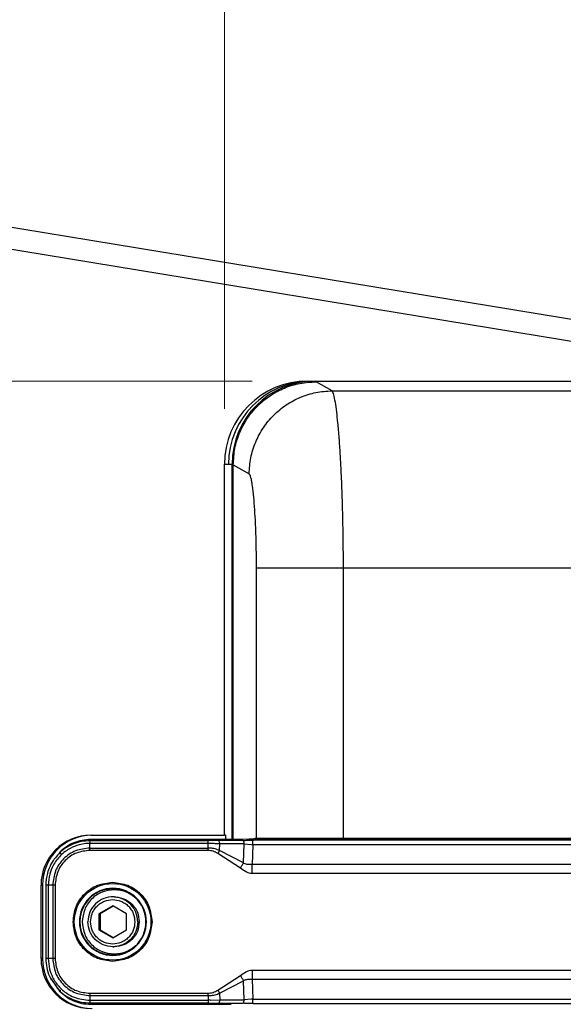
# Model space of a CAD drawing. Units: millimetres. Extents: x 63 to 3226, y 63 to 2034.
# Drawn here: x 1306 to 1404, y 1582 to 1760 of the extents above; entities that cross this region are included whole.
import ezdxf

# ---------------------------------------------------------------- set-up
doc = ezdxf.new("R2010")
doc.units = ezdxf.units.MM
doc.header["$LTSCALE"] = 10
doc.styles.add('SLDTEXTSTYLE3', font='TXT', dxfattribs={"width": 0.605})
doc.dimstyles.new('SLDDIMSTYLE0', dxfattribs={"dimtxt": 35, "dimasz": 33.02, "dimexe": 0, "dimexo": 0.0625, "dimgap": 8.75, "dimtad": 1, "dimdec": 1, "dimrnd": 1e-09, "dimzin": 12, "dimdsep": 46, "dimtxsty": 'SLDTEXTSTYLE3', "dimsah": 1, "dimcen": 0.09, "dimadec": 0, "dimazin": 3, "dimtfac": 1, "dimtdec": 1, "dimtofl": 0, "dimtmove": 0, "dimatfit": 3, "dimfxl": 0, "dimfrac": 2, "dimtolj": 1, "dimtzin": 12, "dimarcsym": 0})
doc.dimstyles.new('SLDDIMSTYLE2', dxfattribs={"dimtxt": 35, "dimasz": 33.02, "dimexe": 0, "dimexo": 0.0625, "dimgap": 8.75, "dimtad": 1, "dimdec": 4, "dimlfac": 10, "dimzin": 12, "dimdsep": 46, "dimtxsty": 'SLDTEXTSTYLE3', "dimsah": 1, "dimcen": 0.09, "dimazin": 3, "dimtfac": 1, "dimtofl": 0, "dimtmove": 0, "dimatfit": 3, "dimfxl": 0, "dimfrac": 2, "dimtolj": 1, "dimtzin": 12, "dimarcsym": 0})

# ---------------------------------------------------------------- blocks, each defined once
blk = doc.blocks.new('_D_3')
at = {"color": 7, "linetype": 'Continuous', "lineweight": 0}
for p, q in [((1145.74, 1894.14), (1004.29, 1894.14)), ((1014.29, 1894.14), (1014.29, 1694.64)), ((1348.23, 1694.64), (1004.29, 1694.64))]:
    blk.add_line(p, q, dxfattribs=at)
at = {"color": 7, "linetype": 'Continuous', "lineweight": 18}
for points in [[(1014.29, 1894.14), (1009.21, 1861.12), (1019.37, 1861.12)], [(1014.29, 1694.64), (1019.37, 1727.66), (1009.21, 1727.66)]]:
    blk.add_solid(points, dxfattribs=at)
at = {"color": 7, "linetype": 'Continuous', "lineweight": 18, "insert": (969.17, 1737.04), "char_height": 35, "attachment_point": 1, "rotation": 90, "style": 'SLDTEXTSTYLE3'}
blk.add_mtext('199,5', dxfattribs=at)
blk = doc.blocks.new('_D_4')
at = {"color": 7, "linetype": 'Continuous', "lineweight": 0}
for p, q in [((1343.25, 1689.64), (1343.25, 1951.35)), ((1466.88, 1689.64), (1466.88, 1951.35)), ((1466.88, 1941.35), (1343.25, 1941.35))]:
    blk.add_line(p, q, dxfattribs=at)
at = {"color": 7, "linetype": 'Continuous', "lineweight": 18}
for points in [[(1343.25, 1941.35), (1376.27, 1936.27), (1376.27, 1946.43)], [(1466.88, 1941.35), (1433.86, 1946.43), (1433.86, 1936.27)]]:
    blk.add_solid(points, dxfattribs=at)
at = {"color": 7, "linetype": 'Continuous', "lineweight": 18, "insert": (1350.25, 1986.47), "char_height": 35, "attachment_point": 1, "style": 'SLDTEXTSTYLE3'}
blk.add_mtext('123,6', dxfattribs=at)
blk = doc.blocks.new('_D_5')
at = {"color": 7, "linetype": 'Continuous', "lineweight": 0}
for p, q in [((1348.23, 1694.64), (1004.29, 1694.64)), ((1014.29, 1694.64), (1014.29, 1499.64)), ((1348.23, 1499.64), (1004.29, 1499.64))]:
    blk.add_line(p, q, dxfattribs=at)
at = {"color": 7, "linetype": 'Continuous', "lineweight": 18}
for points in [[(1014.29, 1694.64), (1009.21, 1661.62), (1019.37, 1661.62)], [(1014.29, 1499.64), (1019.37, 1532.66), (1009.21, 1532.66)]]:
    blk.add_solid(points, dxfattribs=at)
at = {"color": 7, "linetype": 'Continuous', "lineweight": 18, "insert": (969.17, 1562.74), "char_height": 35, "attachment_point": 1, "rotation": 90, "style": 'SLDTEXTSTYLE3'}
blk.add_mtext('195', dxfattribs=at)
blk = doc.blocks.new('_D_7')
at = {"color": 7, "linetype": 'Continuous', "lineweight": 0}
for p, q in [((1119.31, 1827.64), (1119.31, 1951.35)), ((1343.25, 1689.64), (1343.25, 1951.35)), ((1119.31, 1941.35), (1343.25, 1941.35))]:
    blk.add_line(p, q, dxfattribs=at)
at = {"color": 7, "linetype": 'Continuous', "lineweight": 18}
for points in [[(1119.31, 1941.35), (1152.33, 1936.27), (1152.33, 1946.43)], [(1343.25, 1941.35), (1310.23, 1946.43), (1310.23, 1936.27)]]:
    blk.add_solid(points, dxfattribs=at)
at = {"color": 7, "linetype": 'Continuous', "lineweight": 18, "insert": (1164.31, 1986.47), "char_height": 35, "attachment_point": 1, "style": 'SLDTEXTSTYLE3'}
blk.add_mtext('223,9', dxfattribs=at)
blk = doc.blocks.new('_D_8')
at = {"color": 7, "linetype": 'Continuous', "lineweight": 0}
for p, q in [((1139.92, 1745.38), (1082.32, 1754.82)), ((1139.92, 1448.9), (1082.32, 1439.46))]:
    blk.add_line(p, q, dxfattribs=at)
at = {"color": 7, "linetype": 'Continuous', "lineweight": 18}
blk.add_arc((2043.91, 1597.14), 964.44, 170.68746, 189.31254, dxfattribs=at)
for points in [[(1092.19, 1753.21), (1082.37, 1721.27), (1092.43, 1719.8)], [(1092.19, 1441.08), (1092.43, 1474.48), (1082.37, 1473.01)]]:
    blk.add_solid(points, dxfattribs=at)
at = {"color": 7, "linetype": 'Continuous', "lineweight": 18, "insert": (1033.43, 1560.98), "char_height": 35, "attachment_point": 1, "rotation": 88.8512, "style": 'SLDTEXTSTYLE3'}
blk.add_mtext('18,6°', dxfattribs=at)
blk = doc.blocks.new('_D_9')
at = {"color": 7, "linetype": 'Continuous', "lineweight": 0}
for p, q in [((1310.17, 1580.52), (1310.17, 1226.92)), ((1495.97, 1580.52), (1495.97, 1226.92)), ((1310.17, 1236.92), (1495.97, 1236.92))]:
    blk.add_line(p, q, dxfattribs=at)
at = {"color": 7, "linetype": 'Continuous', "lineweight": 18}
for points in [[(1310.17, 1236.92), (1343.19, 1231.84), (1343.19, 1242)], [(1495.97, 1236.92), (1462.95, 1242), (1462.95, 1231.84)]]:
    blk.add_solid(points, dxfattribs=at)
at = {"color": 7, "linetype": 'Continuous', "lineweight": 18, "insert": (1350.25, 1282.04), "char_height": 35, "attachment_point": 1, "style": 'SLDTEXTSTYLE3'}
blk.add_mtext('185,8', dxfattribs=at)

msp = doc.modelspace()

# ---------------------------------------------------------------- linework, layer by layer
at = {"color": 7, "linetype": 'Continuous', "lineweight": 25}
for p, q in [((1153.305749, 1747.201937), (1450.967726, 1698.391026)), ((1450.531541, 1694.443603), (1149.790145, 1743.759481)), ((1358.234148, 1694.640767), (1448.110806, 1694.640767)), ((1362.648251, 1692.869033), (1359.792998, 1694.503345)), ((1362.648251, 1692.869036), (1449.059276, 1692.869036)), ((1343.254705, 1612.765767), (1343.254705, 1679.640767)), ((1343.254705, 1679.640767), (1343.987408, 1679.640767)), ((1343.987408, 1679.640767), (1344.615439, 1679.640767)), ((1344.615439, 1612.010234), (1344.615439, 1679.640767)), ((1344.850043, 1679.539883), (1347.705297, 1677.905572)), ((1364.699658, 1660.946984), (1449.60036, 1660.946984)), ((1319.015574, 1611.767771), (1319.135668, 1612.007775)), ((1319.015574, 1611.767771), (1319.033674, 1611.767764)), ((1340.348992, 1611.767763), (1319.033674, 1611.767764)), ((1344.118145, 1612.007775), (1319.135668, 1612.007775)), ((1319.157774, 1612.765767), (1343.254705, 1612.765767)), ((1342.172213, 1611.781482), (1340.348992, 1611.767763)), ((1346.542165, 1611.828509), (1342.172213, 1611.781482)), ((1343.516384, 1612.765767), (1343.254705, 1612.765767)), ((1343.516384, 1612.007775), (1343.516384, 1612.765767)), ((1347.72181, 1612.045994), (1344.43382, 1612.008143)), ((1348.139909, 1612.051979), (1347.72181, 1612.045994)), ((1348.790424, 1612.139548), (1348.419528, 1612.065993)), ((1457.876305, 1611.8465), (1348.423987, 1611.8465)), ((1348.807116, 1612.140718), (1348.550555, 1612.088398)), ((1348.79491, 1612.140767), (1348.790424, 1612.139548)), ((1458.387141, 1612.140767), (1348.79491, 1612.140767)), ((1348.807116, 1612.140719), (1458.375215, 1612.140709)), ((1340.279983, 1610.025266), (1318.964768, 1610.025248)), ((1318.970181, 1610.444223), (1318.986152, 1611.290779)), ((1318.970181, 1610.444223), (1340.2855, 1610.444223)), ((1340.309062, 1611.290935), (1318.986152, 1611.290779)), ((1340.2855, 1610.444226), (1340.309062, 1611.290935)), ((1340.65498, 1610.43305), (1340.2855, 1610.444226)), ((1342.37944, 1609.986067), (1342.41268, 1611.180568)), ((1346.68571, 1607.750558), (1342.37944, 1609.986067)), ((1346.782468, 1611.227616), (1342.41268, 1611.180568)), ((1346.68571, 1607.750558), (1346.782468, 1611.227616)), ((1346.782468, 1611.227616), (1348.080564, 1611.067527)), ((1348.080564, 1611.067527), (1348.357454, 1611.05124)), ((1348.357454, 1611.05124), (1348.258388, 1607.491246)), ((1457.809771, 1611.05124), (1348.357454, 1611.05124)), ((1346.120838, 1606.799002), (1342.056492, 1609.442342)), ((1311.996499, 1607.593775), (1311.87628, 1607.353372)), ((1348.258388, 1607.491246), (1347.98085, 1607.484239)), ((1457.710706, 1607.491246), (1348.258388, 1607.491246)), ((1457.689291, 1605.84907), (1348.236974, 1605.84907)), ((1310.170108, 1590.515767), (1310.170108, 1603.765767)), ((1310.431788, 1603.765767), (1310.170108, 1603.765767)), ((1310.431788, 1603.765767), (1310.431788, 1590.515767)), ((1311.031302, 1603.772616), (1311.031402, 1590.517948)), ((1312.289679, 1603.754511), (1311.46775, 1603.762113)), ((1311.46775, 1603.762113), (1311.46775, 1590.519424)), ((1312.289679, 1603.754511), (1312.289679, 1590.527023)), ((1312.706198, 1603.755136), (1312.706196, 1590.526259)), ((1323.386786, 1601.640767), (1323.125106, 1601.640767)), ((1323.098938, 1600.027518), (1320.602364, 1598.584143)), ((1323.20361, 1599.967003), (1320.811708, 1598.584143)), ((1325.595512, 1598.584143), (1323.098938, 1600.027518)), ((1320.602364, 1598.584143), (1320.602364, 1595.697391)), ((1320.602364, 1598.584143), (1320.811708, 1598.584143)), ((1320.811708, 1598.584143), (1320.811708, 1595.697391)), ((1325.595512, 1595.697391), (1325.595512, 1598.584143)), ((1320.602364, 1595.697391), (1323.098938, 1594.254016)), ((1320.811708, 1595.697391), (1320.602364, 1595.697391)), ((1320.811708, 1595.697391), (1323.20361, 1594.314531)), ((1323.098938, 1594.254016), (1325.595512, 1595.697391)), ((1323.125106, 1592.640767), (1323.386786, 1592.640767)), ((1310.431788, 1590.515767), (1310.170108, 1590.515767)), ((1312.289675, 1590.527023), (1311.467755, 1590.519424)), ((1311.876243, 1586.928235), (1311.996499, 1586.687759)), ((1342.056492, 1584.839192), (1346.120838, 1587.482531)), ((1348.236974, 1588.432464), (1457.689291, 1588.432464)), ((1312.072605, 1586.738518), (1313.489234, 1584.615111)), ((1342.379276, 1584.295446), (1346.68571, 1586.530976)), ((1346.782468, 1583.053918), (1346.68571, 1586.530976)), ((1347.980733, 1586.798529), (1348.258388, 1586.790288)), ((1348.258388, 1586.790288), (1457.710706, 1586.790288)), ((1348.258388, 1586.790288), (1348.357454, 1583.230294)), ((1318.964735, 1584.259961), (1340.279983, 1584.259959)), ((1318.97018, 1583.837347), (1340.285499, 1583.837347)), ((1318.97018, 1583.837347), (1318.98615, 1582.99074)), ((1340.285499, 1583.837344), (1340.65498, 1583.848484)), ((1340.285499, 1583.837344), (1340.309062, 1582.9906)), ((1342.379276, 1584.295446), (1342.41268, 1583.100966)), ((1318.98615, 1582.99074), (1340.309062, 1582.9906)), ((1319.024605, 1582.513771), (1319.13556, 1582.273831)), ((1319.024605, 1582.513771), (1340.348992, 1582.51377)), ((1319.13556, 1582.273831), (1344.118036, 1582.273831)), ((1340.678607, 1582.999431), (1340.309062, 1582.9906)), ((1340.348992, 1582.51377), (1342.172213, 1582.500052)), ((1340.678607, 1582.999431), (1342.41268, 1583.100966)), ((1342.172213, 1582.500052), (1346.542165, 1582.453025)), ((1342.41268, 1583.100966), (1346.782468, 1583.053918)), ((1344.118036, 1582.273831), (1344.433819, 1582.27339)), ((1348.080564, 1583.214007), (1346.782468, 1583.053918)), ((1348.357454, 1583.230294), (1348.080564, 1583.214007)), ((1348.357454, 1583.230294), (1457.809771, 1583.230294)), ((1348.423987, 1582.435033), (1457.876305, 1582.435033))]:
    msp.add_line(p, q, dxfattribs=at)
at = {"color": 8, "linetype": 'Continuous', "lineweight": 25}
for p, q in [((1359.755242, 1694.693378), (1359.792999, 1694.50357)), ((1344.850043, 1612.012935), (1344.850043, 1679.539883)), ((1349.026427, 1612.140767), (1349.026427, 1660.946984)), ((1364.699658, 1612.140767), (1364.699658, 1660.946984))]:
    msp.add_line(p, q, dxfattribs=at)
at = {"color": 7, "linetype": 'Continuous', "lineweight": 25}
msp.add_circle((1323.083947, 1597.139352), 6.909237, dxfattribs=at)
for centre, radius, start, end in [((1358.244433, 1679.651038), 14.989732, 90.03931509, 180.03926074), ((1358.977136, 1679.651038), 14.989732, 90.03931471, 180.03926091), ((1359.605168, 1679.651038), 14.989732, 90.03931491, 180.03926083), ((1319.163945, 1603.77193), 8.993839, 90.03931507, 180.03926076), ((1319.425625, 1603.77193), 8.993839, 90.03931464, 180.03926116), ((1323.129037, 1597.140767), 6.04738, 90.06073793, 269.93926206), ((1323.425952, 1603.180175), 0.30343, 178.49522189, 195.23149999), ((1323.116216, 1597.140767), 6.04738, 270.06073757, 89.93926241), ((1323.127758, 1597.144192), 4.496487, 88.20816548, 180.04364438), ((1323.12029, 1597.140767), 5.964658, 311.84387358, 48.13302644), ((1319.163945, 1590.509604), 8.993839, 179.96073872, 269.96068542), ((1319.425625, 1590.509604), 8.993839, 179.96073933, 269.96068475), ((1323.425952, 1591.101358), 0.30343, 164.76850212, 181.50477844)]:
    msp.add_arc(centre, radius, start, end, dxfattribs=at)
at = {"color": 8, "linetype": 'Continuous', "lineweight": 25}
for centre, radius, start, end in [((1323.132557, 1597.153381), 5.947077, 48.13993165, 89.99399002), ((1323.122142, 1597.144059), 4.496798, 359.95805017, 88.13668814), ((1323.132557, 1597.12815), 5.947075, 270.00600495, 311.83691803)]:
    msp.add_arc(centre, radius, start, end, dxfattribs=at)
at = {"color": 7, "linetype": 'Continuous', "lineweight": 25}
for points, knots in [([(1344.850043, 1679.539883), (1344.904467, 1680.521053), (1345.013254, 1682.482293), (1345.898225, 1685.310673), (1347.276469, 1687.915764), (1349.147462, 1690.196959), (1351.425728, 1692.070716), (1354.027838, 1693.451443), (1356.853279, 1694.338567), (1358.812725, 1694.448398), (1359.792998, 1694.503345)], [0, 0, 0, 0, 0.1251736027, 0.2502067829, 0.3751324807, 0.5, 0.6248675193, 0.749793217, 0.8748263973, 1, 1, 1, 1]), ([(1347.705321, 1677.905572), (1347.768674, 1678.881903), (1347.895379, 1680.834564), (1348.799248, 1683.651617), (1350.189119, 1686.2494), (1352.063643, 1688.527723), (1354.337371, 1690.403345), (1356.927163, 1691.790687), (1359.733333, 1692.688764), (1361.676612, 1692.808927), (1362.648251, 1692.869009)], [0, 0, 0, 0, 0.12500041469, 0.25000088538, 0.37500075463, 0.5, 0.62499924537, 0.74999911462, 0.87499958531, 1, 1, 1, 1]), ([(1364.699659, 1660.946984), (1364.695054, 1662.424174), (1364.685792, 1665.394778), (1364.609815, 1669.851436), (1364.484725, 1674.305093), (1364.321521, 1678.219053), (1364.136445, 1681.59159), (1363.93982, 1684.47854), (1363.722337, 1687.014965), (1363.488575, 1689.174123), (1363.240485, 1690.927388), (1362.957275, 1692.338978), (1362.753999, 1692.687649), (1362.648251, 1692.869033)], [0, 0, 0, 0, 0.0999044571, 0.2009061284, 0.3053594732, 0.4138631357, 0.4906373757, 0.5724050617, 0.6607425942, 0.7338554675, 0.8138262436, 0.9031492395, 1, 1, 1, 1]), ([(1349.026427, 1660.946984), (1349.01275, 1662.764327), (1348.992194, 1665.495821), (1348.860836, 1668.97883), (1348.724339, 1671.473675), (1348.543354, 1673.773677), (1348.351553, 1675.459068), (1348.174083, 1676.563568), (1348.0269, 1677.239331), (1347.87082, 1677.731916), (1347.759697, 1677.848499), (1347.705297, 1677.905572)], [0, 0, 0, 0, 0.24892116955, 0.37413232947, 0.49853337306, 0.62373763241, 0.74860798994, 0.81308192575, 0.87409219237, 0.9383608039, 1, 1, 1, 1]), ([(1349.026427, 1660.946984), (1349.178294, 1660.946984), (1349.490308, 1660.946984), (1350.578773, 1660.946984), (1352.152482, 1660.946984), (1354.211109, 1660.946984), (1356.637587, 1660.946984), (1359.289318, 1660.946984), (1362.008735, 1660.946984), (1363.818697, 1660.946984), (1364.699659, 1660.946984)], [0, 0, 0, 0, 0.1172571261, 0.2409079967, 0.3692214753, 0.500000003, 0.6307785303, 0.7590920077, 0.8827428764, 1, 1, 1, 1]), ([(1319.135668, 1612.007775), (1318.078111, 1611.898654), (1315.963326, 1611.680445), (1314.313846, 1610.337694), (1313.489234, 1609.666423)], [0, 0, 0, 0, 0.5000776267, 1, 1, 1, 1]), ([(1318.986152, 1611.290779), (1318.990149, 1611.346553), (1318.999737, 1611.480363), (1319.00952, 1611.633688), (1319.021369, 1611.741642), (1319.029572, 1611.759057), (1319.033674, 1611.767764)], [0, 0, 0, 0, 0.2084227963, 0.5000449609, 0.7500224804, 1, 1, 1, 1]), ([(1344.43382, 1612.008143), (1344.381143, 1612.00775), (1344.325231, 1612.007332), (1344.246413, 1612.00747), (1344.193884, 1612.007602), (1344.14452, 1612.007715), (1344.118145, 1612.007775)], [0, 0, 0, 0, 0.49932232929, 0.5299803245, 0.74887781231, 1, 1, 1, 1]), ([(1346.542165, 1611.828509), (1346.845417, 1611.832748), (1347.456276, 1611.841286), (1348.099887, 1611.844754), (1348.423987, 1611.846501)], [0, 0, 0, 0, 0.4964342904, 1, 1, 1, 1]), ([(1348.262961, 1612.05521), (1348.254754, 1612.055279), (1348.238301, 1612.055417), (1348.186593, 1612.05303), (1348.147795, 1612.052137), (1348.139909, 1612.051955)], [0, 0, 0, 0, 0.4422574508, 0.8866360242, 1, 1, 1, 1]), ([(1318.986152, 1611.290781), (1318.741102, 1611.282671), (1318.086656, 1611.261012), (1316.874673, 1611.024359), (1315.266019, 1610.390153), (1313.591358, 1609.165428), (1312.378336, 1607.492825), (1311.621175, 1605.655487), (1311.521186, 1604.421566), (1311.467748, 1603.762113)], [0, 0, 0, 0, 0.0624444015, 0.166767795, 0.3129001897, 0.5001688541, 0.6866701984, 0.832545081, 1, 1, 1, 1]), ([(1318.970181, 1610.444223), (1318.094858, 1610.342808), (1316.344689, 1610.140034), (1314.137748, 1608.593344), (1312.593232, 1606.383421), (1312.390882, 1604.630977), (1312.289679, 1603.754511)], [0, 0, 0, 0, 0.2500675644, 0.4999988802, 0.7499299238, 1, 1, 1, 1]), ([(1318.964768, 1610.025248), (1318.144, 1609.931133), (1316.502757, 1609.742937), (1314.431119, 1608.295119), (1312.983935, 1606.22092), (1312.798782, 1604.577109), (1312.706198, 1603.755136)], [0, 0, 0, 0, 0.2500604449, 0.5000317864, 0.749995116, 1, 1, 1, 1]), ([(1318.964769, 1610.025248), (1318.965027, 1610.098247), (1318.965545, 1610.244227), (1318.968636, 1610.377564), (1318.970181, 1610.444223)], [0, 0, 0, 0, 0.5000671436, 1, 1, 1, 1]), ([(1340.2855, 1610.444226), (1340.283913, 1610.377617), (1340.280739, 1610.244383), (1340.280235, 1610.098311), (1340.279983, 1610.025266)], [0, 0, 0, 0, 0.49993625887, 1, 1, 1, 1]), ([(1342.056492, 1609.442342), (1341.772935, 1609.601151), (1341.218422, 1609.911711), (1340.588021, 1609.987992), (1340.279983, 1610.025266)], [0, 0, 0, 0, 0.5113636009, 1, 1, 1, 1]), ([(1340.678623, 1611.282103), (1340.678618, 1611.282103), (1340.612715, 1611.285002), (1340.489504, 1611.289486), (1340.366334, 1611.290475), (1340.309062, 1611.290935)], [0, 0, 0, 0, 0.000043666, 0.5350391011, 1, 1, 1, 1]), ([(1342.37944, 1609.986067), (1342.116625, 1610.100127), (1341.565576, 1610.339277), (1340.967705, 1610.400845), (1340.65498, 1610.43305)], [0, 0, 0, 0, 0.4769358506, 1, 1, 1, 1]), ([(1342.41268, 1611.180568), (1342.12616, 1611.191724), (1341.735681, 1611.206928), (1341.155098, 1611.256588), (1340.864048, 1611.272173), (1340.678623, 1611.282103)], [0, 0, 0, 0, 0.50004935908, 0.68148538591, 1, 1, 1, 1]), ([(1342.056492, 1609.442342), (1342.112244, 1609.538285), (1342.223749, 1609.730172), (1342.327543, 1609.900769), (1342.37944, 1609.986067)], [0, 0, 0, 0, 0.4999974495, 1, 1, 1, 1]), ([(1312.55595, 1608.435066), (1312.496948, 1608.365039), (1312.098933, 1607.89265), (1311.649138, 1606.933834), (1311.237895, 1605.70439), (1311.058724, 1604.668674), (1311.039655, 1604.046372), (1311.031267, 1603.772616)], [0, 0, 0, 0, 0.0550490016, 0.3713497871, 0.6258472484, 0.8354064115, 1, 1, 1, 1]), ([(1313.489234, 1609.666423), (1313.490372, 1609.666303), (1313.49342, 1609.66598), (1313.517482, 1609.646264), (1313.564842, 1609.603143), (1313.627636, 1609.543196), (1313.68107, 1609.490738), (1313.710403, 1609.461433), (1313.717293, 1609.454549)], [0, 0, 0, 0, 0.1201810536, 0.3218203901, 0.5333286344, 0.7431224958, 0.939664947, 1, 1, 1, 1]), ([(1348.236974, 1605.84907), (1348.054542, 1605.866803), (1347.662058, 1605.904953), (1346.943813, 1606.244924), (1346.445464, 1606.580444), (1346.120838, 1606.799002)], [0, 0, 0, 0, 0.2323993612, 0.499983337, 1, 1, 1, 1]), ([(1347.98085, 1607.484239), (1347.978494, 1607.484095), (1347.956882, 1607.482775), (1347.732132, 1607.475615), (1347.391846, 1607.469126), (1346.969307, 1607.573812), (1346.777788, 1607.693172), (1346.68571, 1607.750558)], [0, 0, 0, 0, 0.0052474209, 0.0481420009, 0.4998638333, 0.759546795, 1, 1, 1, 1]), ([(1311.46775, 1603.762113), (1311.41555, 1603.764432), (1311.288412, 1603.77008), (1311.149604, 1603.770859), (1311.049226, 1603.771692), (1311.037639, 1603.772289), (1311.031302, 1603.772616)], [0, 0, 0, 0, 0.2033417932, 0.4952589886, 0.7240028332, 1, 1, 1, 1]), ([(1327.20965, 1601.413237), (1326.695244, 1601.826116), (1325.58144, 1602.720092), (1324.15463, 1602.857367), (1323.386786, 1602.931242)], [0, 0, 0, 0, 0.4618457933, 1, 1, 1, 1]), ([(1319.10442, 1597.140767), (1319.157779, 1597.643916), (1319.239861, 1598.41792), (1319.737968, 1599.349456), (1320.253508, 1599.989395), (1320.893456, 1600.508967), (1321.823444, 1600.992145), (1323.098938, 1601.23738), (1324.374432, 1600.992145), (1325.30442, 1600.508967), (1325.944368, 1599.989395), (1326.459908, 1599.349456), (1326.958015, 1598.41792), (1327.040097, 1597.643916), (1327.093456, 1597.140767)], [0, 0, 0, 0, 0.1197284222, 0.1841803301, 0.25, 0.3158196699, 0.3802715778, 0.5, 0.6197284222, 0.6841803301, 0.75, 0.8158196699, 0.8802715778, 1, 1, 1, 1]), ([(1327.093456, 1597.140767), (1327.040097, 1596.637618), (1326.958015, 1595.863614), (1326.459908, 1594.932078), (1325.944368, 1594.292138), (1325.30442, 1593.772567), (1324.374432, 1593.289389), (1323.098938, 1593.044153), (1321.823444, 1593.289389), (1320.893456, 1593.772567), (1320.253508, 1594.292138), (1319.737968, 1594.932078), (1319.239861, 1595.863614), (1319.157779, 1596.637618), (1319.10442, 1597.140767)], [0, 0, 0, 0, 0.1197284222, 0.1841803301, 0.25, 0.3158196699, 0.3802715778, 0.5, 0.6197284222, 0.6841803301, 0.75, 0.8158196699, 0.8802715778, 1, 1, 1, 1]), ([(1323.386786, 1591.350292), (1324.15463, 1591.424167), (1325.58144, 1591.561442), (1326.695244, 1592.455418), (1327.20965, 1592.868297)], [0, 0, 0, 0, 0.5381542067, 1, 1, 1, 1]), ([(1311.467755, 1590.519424), (1311.467746, 1590.519424), (1311.467719, 1590.519425), (1311.467633, 1590.519427), (1311.467339, 1590.519436), (1311.466239, 1590.519468), (1311.461989, 1590.519595), (1311.445361, 1590.520094), (1311.381318, 1590.522055), (1311.264989, 1590.526014), (1311.148473, 1590.530677), (1311.05098, 1590.52566), (1311.038969, 1590.520929), (1311.031402, 1590.517948)], [0, 0, 0, 0, 0.0000346592, 0.0000996998, 0.0003209254, 0.0011279541, 0.0042003206, 0.0161782197, 0.0634623418, 0.2490373292, 0.4995656988, 0.6847419483, 1, 1, 1, 1]), ([(1311.031407, 1590.517948), (1311.066648, 1589.974219), (1311.136187, 1588.901331), (1311.593378, 1587.291544), (1312.269313, 1586.418885), (1312.617849, 1585.968911)], [0, 0, 0, 0, 0.3323101924, 0.6557153288, 1, 1, 1, 1]), ([(1311.467753, 1590.519424), (1311.517681, 1589.880736), (1311.608469, 1588.719368), (1312.274948, 1587.014163), (1313.287829, 1585.474864), (1314.66766, 1584.292643), (1316.542389, 1583.27254), (1318.014127, 1583.102827), (1318.98615, 1582.990738)], [0, 0, 0, 0, 0.1623067223, 0.2951330298, 0.4618161695, 0.6269725621, 0.7536304436, 1, 1, 1, 1]), ([(1312.289675, 1590.527023), (1312.390878, 1589.650571), (1312.59323, 1587.898143), (1314.13773, 1585.688232), (1316.344671, 1584.141534), (1318.094848, 1583.938764), (1318.97018, 1583.83735)], [0, 0, 0, 0, 0.2500669513, 0.4999980671, 0.7499293151, 1, 1, 1, 1]), ([(1312.706196, 1590.526259), (1312.632865, 1590.526386), (1312.486204, 1590.526641), (1312.355185, 1590.526896), (1312.289676, 1590.527023)], [0, 0, 0, 0, 0.50000163667, 1, 1, 1, 1]), ([(1312.706196, 1590.526259), (1312.798784, 1589.704339), (1312.983955, 1588.060539), (1314.431147, 1585.986712), (1316.502335, 1584.537791), (1318.143905, 1584.352575), (1318.964735, 1584.259961)], [0, 0, 0, 0, 0.2500063058, 0.5000003102, 0.7499863206, 1, 1, 1, 1]), ([(1346.120838, 1587.482531), (1346.445489, 1587.701027), (1346.943699, 1588.036333), (1347.661756, 1588.376795), (1348.054295, 1588.414785), (1348.236974, 1588.432464)], [0, 0, 0, 0, 0.5000066346, 0.7673138166, 1, 1, 1, 1]), ([(1346.68571, 1586.530976), (1346.7733, 1586.586299), (1346.958248, 1586.703116), (1347.401547, 1586.815043), (1347.748685, 1586.805145), (1347.980733, 1586.798529)], [0, 0, 0, 0, 0.2297450126, 0.4851154525, 1, 1, 1, 1]), ([(1313.489234, 1584.615111), (1313.490372, 1584.615231), (1313.49342, 1584.615554), (1313.517482, 1584.63527), (1313.564842, 1584.678391), (1313.627636, 1584.738338), (1313.68107, 1584.790795), (1313.710403, 1584.820101), (1313.717292, 1584.826985)], [0, 0, 0, 0, 0.12018105377, 0.3218203902, 0.53332863435, 0.74312249578, 0.93966494691, 1, 1, 1, 1]), ([(1313.489234, 1584.615111), (1314.286232, 1583.975042), (1315.500437, 1582.999916), (1317.520541, 1582.373619), (1318.592451, 1582.307388), (1319.13556, 1582.273831)], [0, 0, 0, 0, 0.4851755813, 0.739151606, 1, 1, 1, 1]), ([(1340.279983, 1584.259959), (1340.588067, 1584.295732), (1341.218796, 1584.368969), (1341.772995, 1584.680057), (1342.056492, 1584.839192)], [0, 0, 0, 0, 0.4884566052, 1, 1, 1, 1]), ([(1340.65498, 1583.848484), (1340.967671, 1583.880692), (1341.565485, 1583.942268), (1342.116482, 1584.181396), (1342.379276, 1584.295446)], [0, 0, 0, 0, 0.5230584798, 1, 1, 1, 1]), ([(1318.98615, 1582.99074), (1318.985548, 1582.936157), (1318.98407, 1582.802297), (1318.993923, 1582.647539), (1319.001725, 1582.539441), (1319.017068, 1582.522228), (1319.024605, 1582.513771)], [0, 0, 0, 0, 0.2038629041, 0.4999500065, 0.7543303862, 1, 1, 1, 1]), ([(1348.423987, 1582.435033), (1348.221236, 1582.435665), (1347.803256, 1582.436967), (1347.185118, 1582.445092), (1346.761188, 1582.450322), (1346.542165, 1582.453025)], [0, 0, 0, 0, 0.31287274931, 0.64499808999, 1, 1, 1, 1])]:
    msp.add_open_spline(points, degree=3, knots=knots, dxfattribs=at)
at = {"color": 8, "linetype": 'Continuous', "lineweight": 25}
for points, knots in [([(1344.849819, 1679.539883), (1344.814215, 1679.539883), (1344.778076, 1679.539883), (1344.617807, 1679.539883), (1344.615439, 1679.539883)], [0, 0, 0, 0, 0.9852300797, 1, 1, 1, 1]), ([(1319.015574, 1611.767771), (1318.470519, 1611.735445), (1317.394967, 1611.671658), (1315.403469, 1611.018634), (1313.690509, 1609.920892), (1312.815832, 1608.775409), (1312.55595, 1608.435066)], [0, 0, 0, 0, 0.2165977974, 0.4274105648, 0.8298739858, 1, 1, 1, 1]), ([(1348.419528, 1612.065993), (1348.411452, 1612.064655), (1348.395027, 1612.061934), (1348.338718, 1612.058187), (1348.259727, 1612.054993), (1348.194303, 1612.052705), (1348.147687, 1612.052083), (1348.139909, 1612.051979)], [0, 0, 0, 0, 0.2337810668, 0.4754345541, 0.7043459015, 0.950671901, 1, 1, 1, 1]), ([(1348.419528, 1612.065993), (1348.367511, 1612.064992), (1348.300747, 1612.063706), (1348.237823, 1612.043101), (1348.223925, 1612.03855)], [0, 0, 0, 0, 0.7791262995, 1, 1, 1, 1]), ([(1312.617849, 1585.968911), (1312.850367, 1585.582587), (1313.608601, 1584.322798), (1315.417775, 1583.269347), (1317.399271, 1582.606799), (1318.477944, 1582.545063), (1319.024605, 1582.513776)], [0, 0, 0, 0, 0.1765977828, 0.5758796068, 0.785059685, 1, 1, 1, 1])]:
    msp.add_open_spline(points, degree=3, knots=knots, dxfattribs=at)
at = {"color": 7, "linetype": 'Continuous', "lineweight": 25}
for points in [[(1340.309062, 1611.290935), (1340.311267, 1611.357511), (1340.315677, 1611.490663), (1340.325434, 1611.639206), (1340.336697, 1611.741683), (1340.344894, 1611.75907), (1340.348992, 1611.767763)], [(1342.41268, 1611.180568), (1342.399144, 1611.264407), (1342.372073, 1611.432084), (1342.31296, 1611.619706), (1342.24523, 1611.749069), (1342.196552, 1611.770678), (1342.172213, 1611.781482)], [(1346.542165, 1611.828509), (1346.56649, 1611.817705), (1346.61514, 1611.796097), (1346.682829, 1611.666739), (1346.741901, 1611.479123), (1346.768946, 1611.311452), (1346.782468, 1611.227616)], [(1348.357454, 1611.05124), (1348.361127, 1611.162231), (1348.368472, 1611.384212), (1348.384728, 1611.631919), (1348.403497, 1611.802868), (1348.417157, 1611.831956), (1348.423987, 1611.8465)], [(1346.120838, 1606.799002), (1346.21836, 1606.966904), (1346.413402, 1607.302708), (1346.594941, 1607.601275), (1346.68571, 1607.750558)], [(1348.236974, 1605.84907), (1348.237907, 1606.135317), (1348.239772, 1606.707812), (1348.252183, 1607.230101), (1348.258388, 1607.491246)], [(1312.706198, 1603.755136), (1312.632868, 1603.755032), (1312.486207, 1603.754823), (1312.355188, 1603.754615), (1312.289679, 1603.754511)], [(1315.95827, 1597.140767), (1316.065212, 1598.074309), (1316.279096, 1599.941394), (1317.924319, 1602.296284), (1320.275981, 1603.943764), (1322.140507, 1604.157942), (1323.07277, 1604.265031)], [(1323.133181, 1603.100458), (1322.354233, 1603.010875), (1320.796337, 1602.831708), (1318.815257, 1601.453534), (1317.491542, 1599.483588), (1317.026714, 1597.140767), (1317.491542, 1594.797946), (1318.815257, 1592.828), (1320.796337, 1591.449826), (1322.354233, 1591.270659), (1323.133181, 1591.181075)], [(1323.386786, 1602.931242), (1322.629059, 1602.844202), (1321.113605, 1602.670122), (1319.202216, 1601.33108), (1317.865008, 1599.417067), (1317.691167, 1597.899534), (1317.604246, 1597.140767)], [(1323.07277, 1604.265031), (1324.005033, 1604.157942), (1325.869559, 1603.943764), (1328.221222, 1602.296284), (1329.866444, 1599.941394), (1330.080328, 1598.074309), (1330.187271, 1597.140767)], [(1323.386786, 1601.640767), (1323.975644, 1601.573125), (1325.153362, 1601.437841), (1326.638775, 1600.397219), (1327.677971, 1598.909767), (1327.813069, 1597.730434), (1327.880619, 1597.140767)], [(1323.07277, 1590.016503), (1322.140507, 1590.123592), (1320.275981, 1590.33777), (1317.924319, 1591.98525), (1316.279096, 1594.340139), (1316.065212, 1596.207224), (1315.95827, 1597.140767)], [(1317.604246, 1597.140767), (1317.691167, 1596.382), (1317.865008, 1594.864467), (1319.202216, 1592.950454), (1321.113605, 1591.611411), (1322.629059, 1591.437332), (1323.386786, 1591.350292)], [(1323.125106, 1592.640767), (1322.536247, 1592.708409), (1321.35853, 1592.843693), (1319.873117, 1593.884315), (1318.833921, 1595.371767), (1318.698823, 1596.5511), (1318.631273, 1597.140767)], [(1330.187271, 1597.140767), (1330.080328, 1596.207224), (1329.866444, 1594.340139), (1328.221222, 1591.98525), (1325.869559, 1590.33777), (1324.005033, 1590.123592), (1323.07277, 1590.016503)], [(1327.618939, 1597.140767), (1327.55139, 1596.5511), (1327.416291, 1595.371767), (1326.377096, 1593.884315), (1324.891682, 1592.843693), (1323.713965, 1592.708409), (1323.125106, 1592.640767)], [(1327.880619, 1597.140767), (1327.813069, 1596.5511), (1327.677971, 1595.371767), (1326.638775, 1593.884315), (1325.153362, 1592.843693), (1323.975644, 1592.708409), (1323.386786, 1592.640767)], [(1346.120838, 1587.482531), (1346.21836, 1587.314629), (1346.413402, 1586.978826), (1346.594941, 1586.680259), (1346.68571, 1586.530976)], [(1348.236974, 1588.432464), (1348.237907, 1588.146217), (1348.239772, 1587.573721), (1348.252183, 1587.051433), (1348.258388, 1586.790288)], [(1318.964735, 1584.259961), (1318.964963, 1584.18629), (1318.96542, 1584.038946), (1318.968593, 1583.904547), (1318.97018, 1583.837347)], [(1340.279983, 1584.259959), (1340.280223, 1584.186288), (1340.280704, 1584.038945), (1340.2839, 1583.904546), (1340.285499, 1583.837347)], [(1342.056492, 1584.839192), (1342.112219, 1584.743248), (1342.223671, 1584.55136), (1342.327408, 1584.380751), (1342.379276, 1584.295446)], [(1340.309062, 1582.9906), (1340.311267, 1582.924024), (1340.315676, 1582.790872), (1340.325434, 1582.642328), (1340.336697, 1582.539851), (1340.344894, 1582.522464), (1340.348992, 1582.51377)], [(1342.41268, 1583.100966), (1342.399144, 1583.017127), (1342.372073, 1582.84945), (1342.31296, 1582.661828), (1342.24523, 1582.532465), (1342.196552, 1582.510856), (1342.172213, 1582.500052)], [(1346.782468, 1583.053918), (1346.768946, 1582.970082), (1346.741901, 1582.80241), (1346.682829, 1582.614795), (1346.61514, 1582.485437), (1346.56649, 1582.463829), (1346.542165, 1582.453025)], [(1348.423987, 1582.435033), (1348.417157, 1582.449578), (1348.403497, 1582.478666), (1348.384728, 1582.649615), (1348.368472, 1582.897321), (1348.361127, 1583.119303), (1348.357454, 1583.230294)]]:
    msp.add_open_spline(points, degree=3, dxfattribs=at)

# ---------------------------------------------------------------- dimensions: what is measured, and where the dimension line sits
at = {"color": 7, "linetype": 'Continuous', "lineweight": 18}
for p1, picture, middle in [((1119.305749, 1817.640767), '_D_7', (1224.46513, 1941.351779)), ((1466.875423, 1679.640767), '_D_4', (1410.408184, 1941.351779))]:
    dim = msp.add_linear_dim(base=(1343.254705, 1941.351779), p1=p1, p2=(1343.254705, 1679.640767), dimstyle='SLDDIMSTYLE0', dxfattribs=at)
    dim.commit()
    dim.dimension.update_dxf_attribs({"geometry": picture, "text_midpoint": middle, "dimtype": 160})
for base, p1, p2, angle, picture, middle in [((1014.287075, 1694.640767), (1155.738512, 1894.140767), (1358.234148, 1694.640767), 90, '_D_3', (1014.287075, 1797.196725)), ((1014.287075, 1499.640767), (1358.234148, 1694.640767), (1358.234148, 1499.640767), 90, '_D_5', (1014.287075, 1602.847588)), ((1495.965501, 1236.917655), (1310.170108, 1590.515767), (1495.965501, 1590.515767), 0, '_D_9', (1410.408184, 1236.917655))]:
    dim = msp.add_linear_dim(base=base, p1=p1, p2=p2, angle=angle, dimstyle='SLDDIMSTYLE0', dxfattribs=at)
    dim.commit()
    dim.dimension.update_dxf_attribs({"geometry": picture, "text_midpoint": middle, "dimtype": 160})
dim = msp.add_angular_dim_2l(base=(1079.474961, 1597.140767), line1=((1149.790145, 1450.522053), (1450.531541, 1499.837931)), line2=((1450.531541, 1694.443603), (1149.790145, 1743.759481)), dimstyle='SLDDIMSTYLE2', dxfattribs=at)
dim.commit()
dim.dimension.update_dxf_attribs({"geometry": '_D_8', "text_midpoint": (1079.668809, 1616.47644), "dimtype": 162})

doc.saveas('drawing.dxf')
